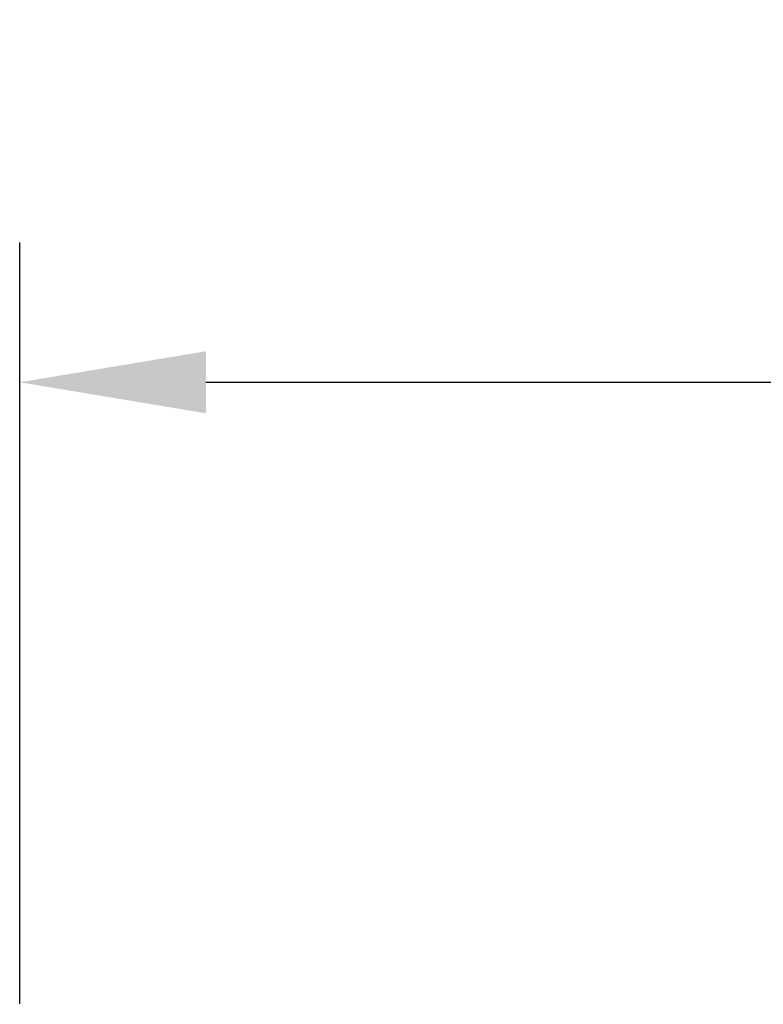
# Model space of a CAD drawing. Units: inches. Extents: x 0 to 7518, y 0 to 5362.
# Drawn here: x 2005 to 2165, y 3049 to 3260 of the extents above; entities that cross this region are included whole.
import ezdxf

# ---------------------------------------------------------------- set-up
doc = ezdxf.new("R2010")
doc.units = ezdxf.units.IN
doc.header["$MEASUREMENT"] = 0
doc.layers.add('LG-DIM', color=7, linetype='Continuous')
doc.styles.add('GHS', font='Dotum.ttf')
doc.dimstyles.new('LG_DIM$0', dxfattribs={"dimtxt": 50, "dimasz": 40, "dimexe": 30, "dimexo": 20, "dimgap": 20, "dimtad": 1, "dimdec": 0, "dimzin": 0, "dimdsep": 46, "dimtxsty": 'GHS', "dimcen": 0.09, "dimclrd": 7, "dimclre": 7, "dimadec": 0, "dimazin": 0, "dimtfac": 1, "dimtdec": 0, "dimtix": 1, "dimtofl": 0, "dimtmove": 0, "dimatfit": 3, "dimfxl": 1, "dimtolj": 1, "dimtzin": 0, "dimarcsym": 0})

# ---------------------------------------------------------------- blocks, each defined once
blk = doc.blocks.new('*D22')
at = {"layer": 'Defpoints', "color": 0, "transparency": 16777216}
for p in [(2845.24, 3182.31), (2005.04, 3028.89), (2845.24, 3028.89)]:
    blk.add_point(p, dxfattribs=at)
at = {"layer": 'LG-DIM', "color": 7, "lineweight": -2, "transparency": 16777216}
for p, q in [((2005.04, 3048.89), (2005.04, 3212.31)), ((2845.24, 3048.89), (2845.24, 3212.31)), ((2045.04, 3182.31), (2805.24, 3182.31))]:
    blk.add_line(p, q, dxfattribs=at)
at = {"layer": 'LG-DIM', "color": 7, "transparency": 16777216}
for points in [[(2045.04, 3188.98), (2045.04, 3175.65), (2005.04, 3182.31)], [(2805.24, 3188.98), (2805.24, 3175.65), (2845.24, 3182.31)]]:
    blk.add_solid(points, dxfattribs=at)
at = {"layer": 'LG-DIM', "color": 0, "transparency": 16777216, "insert": (2425.14, 3227.35), "char_height": 50, "attachment_point": 5, "style": 'GHS'}
blk.add_mtext('\\A1;840', dxfattribs=at)

msp = doc.modelspace()

# ---------------------------------------------------------------- dimensions: what is measured, and where the dimension line sits
at = {"layer": 'LG-DIM'}
dim = msp.add_linear_dim(base=(2845.24, 3182.31), p1=(2005.04, 3028.89), p2=(2845.24, 3028.89), dimstyle='LG_DIM$0', override={"dimfxl": 30}, dxfattribs=at)
dim.commit()
dim.dimension.update_dxf_attribs({"geometry": '*D22', "text_midpoint": (2425.14, 3227.35)})

doc.saveas('drawing.dxf')
